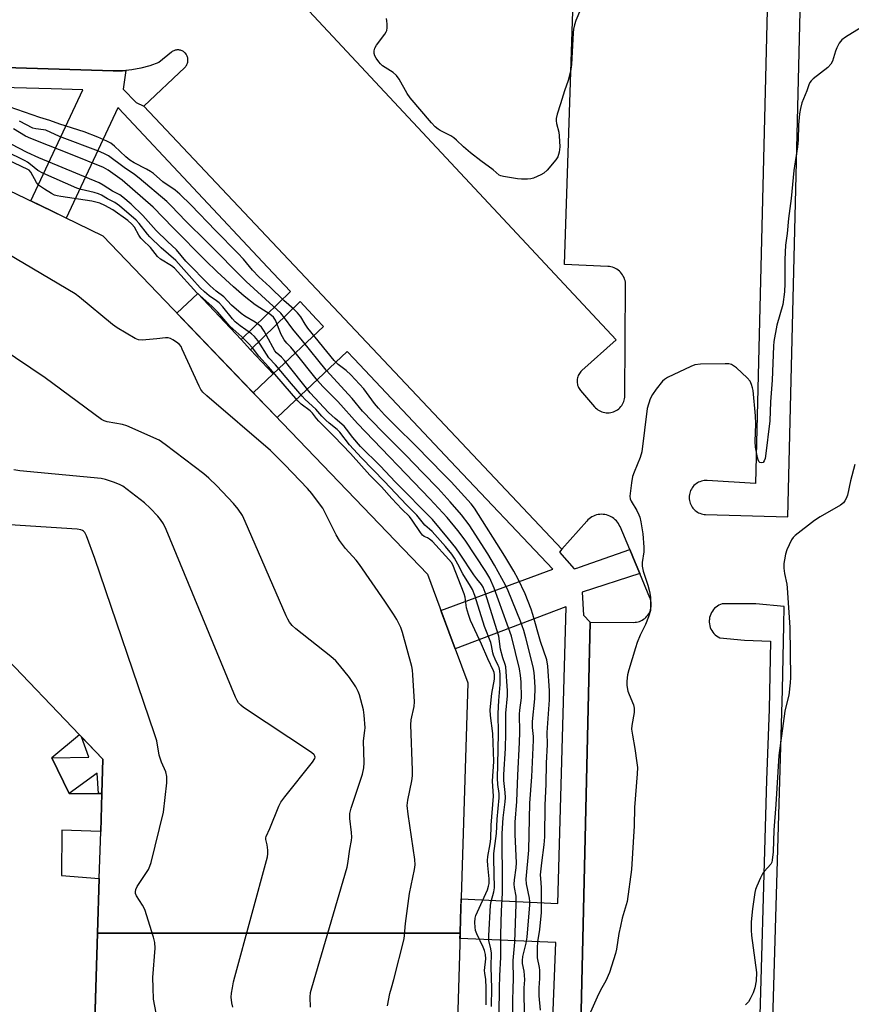
# Model space of a CAD drawing. Units: inches. Extents: x 1255765 to 1261765, y 525453 to 529454.
# Drawn here: x 1258496 to 1258761, y 527995 to 528309 of the extents above; entities that cross this region are included whole.
import ezdxf

# ---------------------------------------------------------------- set-up
doc = ezdxf.new("R2010")
doc.units = ezdxf.units.IN
doc.header["$MEASUREMENT"] = 0
for name, color, linetype in [('BLDG-Footprint', 5, 'Continuous'), ('CULTRL-Pad', 6, 'Continuous'), ('TRANS-Non Street Sidewalk', 7, 'Continuous'), ('TRANS-Parking Lot', 4, 'Continuous'), ('Undefined', 1, 'Continuous')]:
    doc.layers.add(name, color=color, linetype=linetype)

msp = doc.modelspace()

# ---------------------------------------------------------------- linework, layer by layer
at = {"layer": 'BLDG-Footprint'}
for points, elevation in [([(1258636.63, 528017.44), (1258520.89, 528017.43), (1258521.44, 528034.83), (1258521.92, 528049.86), (1258522.3, 528061.98), (1258522.65, 528072.91), (1258515.14, 528080.74), (1258464.61, 528133.45), (1258457.33, 528141.05), (1258447.91, 528141.31), (1258424.02, 528141.95), (1258415.22, 528142.19), (1258416.95, 528257.68), (1258489.84, 528255.77), (1258506.17, 528247.85), (1258522.64, 528239.86), (1258574.87, 528185.43), (1258626.21, 528131.93), (1258633.03, 528113.56), (1258639.07, 528097.29), (1258636.77, 528021.91)], 475.82), ([(1258520.89, 528017.43), (1258636.63, 528017.44), (1258635.24, 527971.78), (1258633.48, 527914.28), (1258631.78, 527858.64), (1258630.66, 527821.86), (1258627.11, 527821.77), (1258601.87, 527820.71), (1258601.48, 527792.51), (1258591.01, 527792.9), (1258554.64, 527794.26), (1258547.74, 527794.52), (1258547.41, 527824.23), (1258547.41, 527824.56), (1258514.77, 527825.5), (1258516, 527864.19), (1258516.74, 527887.4), (1258519.22, 527965.33), (1258519.89, 527986.11)], 479.03)]:
    msp.add_lwpolyline(points, close=True, dxfattribs=dict(at, elevation=elevation))
at = {"layer": 'CULTRL-Pad'}
msp.add_lwpolyline([(1258577.01, 528195.86), (1258570.63, 528189.85), (1258546.26, 528215.24), (1258552.9, 528221.49), (1258566.74, 528206.78), (1258569.77, 528203.56)], close=True, dxfattribs=at)
at = {"layer": 'TRANS-Non Street Sidewalk'}
for points in [[(1258391.03, 528296.67), (1258525.87, 528292.54), (1258528.85, 528292.56), (1258529.94, 528292.67), (1258529.12, 528286.69), (1258533.2, 528282.4), (1258535.64, 528281.24), (1258669.12, 528139.93), (1258668.34, 528138.96), (1258673.03, 528133.61), (1258674.22, 528134.02), (1258674.69, 528134.19), (1258690.76, 528139.78), (1258692.47, 528135.71), (1258693.95, 528132.18), (1258675.58, 528126.18), (1258675.99, 528118.92), (1258678.12, 528116.66), (1258675.2, 527988.02)], [(1258665.73, 527976.5), (1258667.2, 528014.42), (1258636.58, 528015.69), (1258636.63, 528017.44), (1258636.77, 528021.91), (1258636.96, 528028.37), (1258667.81, 528026.86), (1258670.46, 528121.39), (1258670.39, 528121.59), (1258635.05, 528108.13), (1258633.03, 528113.56), (1258630.52, 528120.32), (1258666.25, 528133.56), (1258633.59, 528167.97), (1258602.77, 528200.65), (1258600.57, 528202.98), (1258578.21, 528181.95), (1258574.87, 528185.43), (1258570.63, 528189.85), (1258577.01, 528195.86), (1258593.06, 528210.95), (1258590.85, 528213.3), (1258585.54, 528218.93), (1258569.77, 528203.56), (1258566.74, 528206.78), (1258582.51, 528222.14), (1258575.19, 528229.91), (1258527.71, 528280.52), (1258527.38, 528280.7), (1258510.87, 528245.57), (1258506.17, 528247.85), (1258499.61, 528251.03), (1258516.27, 528286.47), (1258506.07, 528286.75), (1258490.4, 528287.21)]]:
    msp.add_lwpolyline(points, dxfattribs=at)
msp.add_lwpolyline([(1258522.3, 528061.98), (1258521.24, 528061.98), (1258520.74, 528068.51), (1258511.85, 528061.95), (1258506.35, 528073.34), (1258518.17, 528073.58), (1258515.75, 528080.11), (1258522.65, 528072.91)], close=True, dxfattribs=at)
at = {"layer": 'TRANS-Parking Lot'}
for points in [[(1258735.94, 528363.76, 0), (1258730.94, 528160.92, 0), (1258715.47, 528161.83, 0), (1258715, 528161.84, 0), (1258714.54, 528161.81, 0), (1258714.08, 528161.73, 0), (1258713.63, 528161.62, 0), (1258713.19, 528161.47, 0), (1258712.77, 528161.28, 0), (1258712.36, 528161.06, 0), (1258711.97, 528160.81, 0), (1258711.61, 528160.52, 0), (1258711.27, 528160.2, 0), (1258710.96, 528159.85, 0), (1258710.68, 528159.48, 0), (1258710.44, 528159.09, 0), (1258710.22, 528158.67, 0), (1258710.05, 528158.24, 0), (1258709.91, 528157.8, 0), (1258709.81, 528157.35, 0), (1258709.76, 528156.89, 0), (1258709.74, 528156.42, 0), (1258709.76, 528155.96, 0), (1258709.82, 528155.5, 0), (1258709.91, 528155.04, 0), (1258710.05, 528154.6, 0), (1258710.23, 528154.17, 0), (1258710.44, 528153.76, 0), (1258710.68, 528153.36, 0), (1258710.96, 528152.99, 0), (1258711.27, 528152.65, 0), (1258711.61, 528152.32, 0), (1258711.97, 528152.04, 0), (1258712.36, 528151.78, 0), (1258712.77, 528151.56, 0), (1258713.19, 528151.37, 0), (1258713.63, 528151.22, 0), (1258714.08, 528151.11, 0), (1258714.55, 528151.04, 0), (1258715, 528151.01, 0), (1258741.24, 528150.3, 0), (1258746.41, 528363.76, 0)], [(1258564.32, 528337.5, 0), (1258686.46, 528206.73, 0), (1258675.48, 528196.9, 0), (1258675.19, 528196.62, 0), (1258674.94, 528196.32, 0), (1258674.71, 528196.01, 0), (1258674.51, 528195.67, 0), (1258674.34, 528195.32, 0), (1258674.2, 528194.95, 0), (1258674.09, 528194.57, 0), (1258674.01, 528194.19, 0), (1258673.97, 528193.8, 0), (1258673.96, 528193.41, 0), (1258673.99, 528193.01, 0), (1258674.05, 528192.63, 0), (1258674.14, 528192.24, 0), (1258674.27, 528191.87, 0), (1258674.42, 528191.51, 0), (1258674.61, 528191.17, 0), (1258674.83, 528190.84, 0), (1258675.07, 528190.53, 0), (1258679.56, 528185.35, 0), (1258679.88, 528185, 0), (1258680.23, 528184.68, 0), (1258680.61, 528184.4, 0), (1258681.02, 528184.15, 0), (1258681.44, 528183.93, 0), (1258681.88, 528183.75, 0), (1258682.34, 528183.62, 0), (1258682.8, 528183.52, 0), (1258683.27, 528183.46, 0), (1258683.75, 528183.45, 0), (1258684.22, 528183.47, 0), (1258684.69, 528183.53, 0), (1258685.16, 528183.63, 0), (1258685.61, 528183.78, 0), (1258686.05, 528183.96, 0), (1258686.47, 528184.19, 0), (1258686.87, 528184.44, 0), (1258687.25, 528184.73, 0), (1258687.6, 528185.05, 0), (1258687.92, 528185.41, 0), (1258688.21, 528185.78, 0), (1258688.46, 528186.18, 0), (1258688.69, 528186.6, 0), (1258688.87, 528187.04, 0), (1258689.01, 528187.49, 0), (1258689.12, 528187.95, 0), (1258689.18, 528188.42, 0), (1258689.21, 528188.9, 0), (1258689.44, 528224.11, 0), (1258689.43, 528224.62, 0), (1258689.37, 528225.13, 0), (1258689.28, 528225.63, 0), (1258689.14, 528226.12, 0), (1258688.95, 528226.59, 0), (1258688.73, 528227.05, 0), (1258688.47, 528227.49, 0), (1258688.17, 528227.9, 0), (1258687.84, 528228.29, 0), (1258687.48, 528228.64, 0), (1258687.09, 528228.97, 0), (1258686.67, 528229.26, 0), (1258686.23, 528229.51, 0), (1258685.76, 528229.72, 0), (1258685.29, 528229.9, 0), (1258684.79, 528230.03, 0), (1258684.29, 528230.12, 0), (1258683.79, 528230.16, 0), (1258669.92, 528230.72, 0), (1258673.51, 528337.57, 0)], [(1258675.2, 527988.02, 0), (1258678.12, 528116.66, 0), (1258691.98, 528116.58, 0), (1258692.47, 528116.6, 0), (1258692.95, 528116.66, 0), (1258693.42, 528116.76, 0), (1258693.89, 528116.9, 0), (1258694.33, 528117.08, 0), (1258694.77, 528117.3, 0), (1258695.18, 528117.55, 0), (1258695.57, 528117.84, 0), (1258695.93, 528118.16, 0), (1258696.27, 528118.51, 0), (1258696.57, 528118.89, 0), (1258696.84, 528119.29, 0), (1258697.07, 528119.71, 0), (1258697.27, 528120.16, 0), (1258697.43, 528120.62, 0), (1258697.54, 528121.08, 0), (1258697.62, 528121.56, 0), (1258697.65, 528122.05, 0), (1258697.65, 528122.53, 0), (1258697.6, 528123.01, 0), (1258697.51, 528123.49, 0), (1258697.38, 528123.95, 0), (1258697.21, 528124.41, 0), (1258693.95, 528132.18, 0), (1258692.47, 528135.71, 0), (1258690.76, 528139.78, 0), (1258687.67, 528147.15, 0), (1258687.45, 528147.63, 0), (1258687.18, 528148.1, 0), (1258686.87, 528148.54, 0), (1258686.53, 528148.95, 0), (1258686.16, 528149.33, 0), (1258685.75, 528149.68, 0), (1258685.32, 528149.99, 0), (1258684.86, 528150.27, 0), (1258684.38, 528150.51, 0), (1258683.88, 528150.7, 0), (1258683.37, 528150.85, 0), (1258682.85, 528150.96, 0), (1258682.31, 528151.03, 0), (1258681.78, 528151.05, 0), (1258681.25, 528151.02, 0), (1258680.71, 528150.95, 0), (1258680.19, 528150.84, 0), (1258679.68, 528150.68, 0), (1258679.18, 528150.48, 0), (1258678.71, 528150.24, 0), (1258678.25, 528149.96, 0), (1258677.82, 528149.64, 0), (1258677.42, 528149.29, 0), (1258677.05, 528148.9, 0), (1258669.12, 528139.93, 0), (1258535.64, 528281.24, 0), (1258548.77, 528293.65, 0), (1258548.96, 528293.85, 0), (1258549.13, 528294.06, 0), (1258549.29, 528294.29, 0), (1258549.42, 528294.53, 0), (1258549.54, 528294.78, 0), (1258549.63, 528295.04, 0), (1258549.7, 528295.3, 0), (1258549.75, 528295.57, 0), (1258549.77, 528295.85, 0), (1258549.78, 528296.13, 0), (1258549.75, 528296.4, 0), (1258549.71, 528296.67, 0), (1258549.64, 528296.94, 0), (1258549.55, 528297.2, 0), (1258549.43, 528297.45, 0), (1258549.3, 528297.69, 0), (1258549.15, 528297.91, 0), (1258548.97, 528298.13, 0), (1258548.78, 528298.33, 0), (1258548.58, 528298.51, 0), (1258548.36, 528298.67, 0), (1258548.12, 528298.82, 0), (1258547.88, 528298.94, 0), (1258547.62, 528299.04, 0), (1258547.36, 528299.12, 0), (1258547.09, 528299.18, 0), (1258546.81, 528299.21, 0), (1258546.54, 528299.22, 0), (1258546.27, 528299.21, 0), (1258545.99, 528299.18, 0), (1258545.72, 528299.11, 0), (1258545.46, 528299.03, 0), (1258545.21, 528298.93, 0), (1258544.96, 528298.81, 0), (1258544.73, 528298.66, 0), (1258544.51, 528298.49, 0), (1258540.44, 528295.18, 0), (1258537.64, 528294.15, 0), (1258534.76, 528293.37, 0), (1258531.82, 528292.84, 0), (1258529.94, 528292.67, 0), (1258528.85, 528292.56, 0), (1258525.87, 528292.54, 0), (1258391.03, 528296.67, 0)], [(1258464.61, 528133.45, 0), (1258515.14, 528080.74, 0), (1258506.35, 528073.34, 0), (1258511.85, 528061.95, 0), (1258521.24, 528061.98, 0), (1258522.3, 528061.98, 0), (1258521.92, 528049.86, 0), (1258518.78, 528049.96, 0), (1258509.53, 528050.25, 0), (1258509.36, 528035.86, 0), (1258521.44, 528034.83, 0), (1258520.89, 528017.43, 0), (1258519.89, 527986.1, 0)], [(1258732.15, 527844.47, 0), (1258739.48, 528095.1, 0), (1258739.95, 528115.66, 0), (1258740.09, 528121.61, 0), (1258730.97, 528122.46, 0), (1258720.29, 528122.5, 0), (1258719.78, 528122.31, 0), (1258719.26, 528122.07, 0), (1258718.77, 528121.78, 0), (1258718.31, 528121.44, 0), (1258717.88, 528121.06, 0), (1258717.49, 528120.64, 0), (1258717.15, 528120.18, 0), (1258716.85, 528119.7, 0), (1258716.61, 528119.18, 0), (1258716.41, 528118.64, 0), (1258716.27, 528118.09, 0), (1258716.18, 528117.53, 0), (1258716.16, 528117.22, 0), (1258716.16, 528116.65, 0), (1258716.21, 528116.14, 0), (1258716.21, 528116.08, 0), (1258716.32, 528115.52, 0), (1258716.49, 528114.97, 0), (1258716.71, 528114.44, 0), (1258716.97, 528113.94, 0), (1258717.29, 528113.46, 0), (1258717.65, 528113.02, 0), (1258718.06, 528112.62, 0), (1258718.5, 528112.26, 0), (1258718.97, 528111.94, 0), (1258719.48, 528111.67, 0), (1258727.4, 528110.92, 0), (1258735.71, 528110.57, 0), (1258735.26, 528088.94, 0), (1258734.42, 528066.27, 0), (1258729.11, 527878.6, 0)]]:
    msp.add_polyline3d(points, dxfattribs=at)
at = {"layer": 'Undefined'}
for points, elevation in [([(1258675.06, 528312.13), (1258673.54, 528308.55), (1258673.1, 528307.21), (1258672.8, 528305.82), (1258672.69, 528304.66), (1258672.17, 528294.53), (1258671.92, 528292.28), (1258671.17, 528289.46), (1258669.98, 528286.11), (1258668.64, 528282), (1258667.64, 528278.73), (1258667.32, 528277.36), (1258667.27, 528276.57), (1258667.37, 528275.78), (1258668.1, 528272.97), (1258668.29, 528271.82), (1258668.44, 528268.31), (1258668.29, 528266.61), (1258667.8, 528265.07), (1258667.21, 528264.12), (1258664.42, 528260.83), (1258663.36, 528259.9), (1258662.36, 528259.35), (1258660.01, 528258.31), (1258659.2, 528258.07), (1258658.12, 528257.95), (1258656.2, 528257.98), (1258654.9, 528258.13), (1258650.48, 528258.82), (1258649.65, 528259.03), (1258649.15, 528259.26), (1258647.2, 528261.01), (1258643.23, 528263.84), (1258639.91, 528266.37), (1258637.7, 528268.3), (1258635.47, 528270.46), (1258634.61, 528271.19), (1258633.64, 528271.8), (1258630.29, 528273.5), (1258629.58, 528273.97), (1258628.72, 528274.72), (1258627.51, 528275.96), (1258620.64, 528283.93), (1258619.72, 528285.35), (1258617.15, 528289.91), (1258616.32, 528291.07), (1258615.23, 528291.96), (1258611.9, 528294.19), (1258611.25, 528294.75), (1258610.68, 528295.41), (1258609.83, 528296.59), (1258609.41, 528297.33), (1258609.16, 528298.11), (1258609.16, 528298.91), (1258609.39, 528299.74), (1258609.9, 528300.76), (1258612.58, 528304.27), (1258613.03, 528304.97), (1258613.24, 528305.45), (1258613.38, 528306.26), (1258613.39, 528307.39), (1258613.29, 528308.5), (1258613.09, 528309.26)], 492), ([(1258764.63, 528306.36), (1258759.59, 528303.29), (1258758.44, 528302.41), (1258757.64, 528301.32), (1258756.87, 528299.88), (1258756.44, 528298.79), (1258755.46, 528295.68), (1258754.96, 528294.64), (1258753.95, 528293.62), (1258749.28, 528289.96), (1258748.65, 528289.36), (1258748.24, 528288.8), (1258747.93, 528288.1), (1258747.29, 528286.18), (1258745.71, 528282.37), (1258745.23, 528280.52), (1258744.97, 528278.78), (1258744.59, 528275.27), (1258744.5, 528270.52), (1258744.35, 528268.3), (1258743.16, 528260.76), (1258742.35, 528251.84), (1258741.4, 528245.41), (1258740.97, 528240.65), (1258740.48, 528236.93), (1258740.25, 528232.38), (1258740.28, 528224.73), (1258740.12, 528222.07), (1258739.62, 528217.96), (1258737.69, 528211.38), (1258736.78, 528206.23), (1258736.65, 528204.75), (1258736.24, 528193.9), (1258735.65, 528186.98), (1258735.53, 528180.91), (1258734.1, 528169.64), (1258733.96, 528168.81), (1258733.73, 528168.1), (1258733.34, 528167.6), (1258732.97, 528167.45), (1258732.33, 528167.6), (1258732, 528167.93), (1258731.77, 528168.4), (1258731.55, 528169.23), (1258730.95, 528172.48), (1258730.78, 528174.25), (1258730.97, 528179.93), (1258730.89, 528182.5), (1258730.12, 528190.52), (1258729.98, 528191.38), (1258729.66, 528192.5), (1258729.17, 528193.55), (1258728.25, 528194.62), (1258724.83, 528197.75), (1258723.93, 528198.43), (1258723.22, 528198.83), (1258722.42, 528199.04), (1258721.27, 528199.09), (1258713.32, 528198.92), (1258711.59, 528198.74), (1258710.24, 528198.24), (1258702.84, 528194.71), (1258701.87, 528194.09), (1258701.25, 528193.5), (1258699.24, 528190.98), (1258698.03, 528189.33), (1258697.32, 528187.86), (1258696.37, 528184.83), (1258694.59, 528170.94), (1258694.08, 528169.23), (1258692.18, 528164.53), (1258691.7, 528163.12), (1258691.34, 528161.14), (1258690.81, 528156.84), (1258690.88, 528156.03), (1258691.18, 528155.25), (1258693.01, 528152.23), (1258693.7, 528150.94), (1258694, 528150.11), (1258694.32, 528148.66), (1258694.91, 528144.87), (1258695.3, 528140.55), (1258695.24, 528139.1), (1258694.77, 528135.63), (1258694.77, 528134.51), (1258695.08, 528132.95), (1258696.6, 528128.42), (1258697.12, 528126.41), (1258697.37, 528124.67), (1258697.45, 528122.05), (1258697.36, 528120.32), (1258696.78, 528118.35), (1258695.81, 528115.88), (1258694.69, 528113.78), (1258694.1, 528112.49), (1258693.14, 528110.11), (1258692.59, 528108.46), (1258690.45, 528101.49), (1258690.1, 528099.81), (1258689.82, 528097.84), (1258689.86, 528096.41), (1258690.18, 528094.68), (1258690.55, 528093.56), (1258691.94, 528090.28), (1258692.24, 528089.17), (1258692.18, 528087.78), (1258691.43, 528083.64), (1258691.38, 528082.56), (1258691.64, 528080.55), (1258692.42, 528076.39), (1258693.07, 528071.78), (1258693.2, 528070.33), (1258693.12, 528068.29), (1258692.25, 528057.48), (1258692.16, 528051.66), (1258691.29, 528037.71), (1258689.95, 528027.57), (1258688.41, 528022.19), (1258687.81, 528019.63), (1258687.34, 528017.34), (1258686.56, 528012.33), (1258686.26, 528010.89), (1258684.34, 528004.85), (1258683.12, 528002.23), (1258681.86, 528000)], 490), ([(1258661.89, 528000), (1258662.04, 528002.93), (1258662.06, 528005.58), (1258661.97, 528006.44), (1258661.36, 528009.6), (1258661.29, 528012.72), (1258661.45, 528014.61), (1258662.13, 528018.64), (1258662.63, 528024.07), (1258662.57, 528028.87), (1258662.63, 528032.03), (1258662.36, 528034.86), (1258662.33, 528036.05), (1258662.71, 528039.83), (1258663.48, 528045.62), (1258663.67, 528048.12), (1258663.83, 528058.22), (1258664.12, 528065), (1258664.2, 528071.63), (1258664.5, 528077.61), (1258664.47, 528081.44), (1258665.19, 528091.84), (1258665.21, 528094.75), (1258664.61, 528102.66), (1258664.27, 528104.65), (1258662.28, 528110.52), (1258659.89, 528119.07), (1258659.35, 528120.76), (1258657.43, 528125.73), (1258655.13, 528130.38), (1258653.78, 528132.9), (1258650.95, 528137.7), (1258641.18, 528153), (1258640.17, 528154.38), (1258633.82, 528161.45), (1258631.36, 528163.83), (1258622.74, 528172.67), (1258615.75, 528179.47), (1258612.55, 528182.76), (1258610.61, 528184.89), (1258609.34, 528186.41), (1258605.92, 528191.12), (1258601.76, 528195.57), (1258600.31, 528196.97), (1258597.73, 528198.84), (1258596.4, 528200.09), (1258588.02, 528210.43), (1258587.13, 528211.74), (1258585.8, 528214.1), (1258584.77, 528215.38), (1258583.6, 528216.55), (1258580.4, 528219.25), (1258575.95, 528223.64), (1258572.42, 528226.77), (1258570.41, 528228.97), (1258567.49, 528232.5), (1258565.74, 528234.42), (1258558.56, 528241.64), (1258550.79, 528249.66), (1258547.19, 528253.2), (1258545.67, 528254.44), (1258541.71, 528257.11), (1258538.72, 528259.74), (1258537.83, 528260.43), (1258536.58, 528261.14), (1258532.55, 528263.14), (1258531.2, 528264.01), (1258529.93, 528265.09), (1258526.34, 528268.55), (1258525.2, 528269.43), (1258523.93, 528270.11), (1258521.03, 528271.39), (1258516.69, 528273.06), (1258508.91, 528275.58), (1258505.65, 528276.72), (1258502.46, 528277.7), (1258492.69, 528281.11)], 490), ([(1258653.59, 528000), (1258653.65, 528002.61), (1258653.55, 528008.74), (1258654.09, 528014.56), (1258654.54, 528026.64), (1258654.48, 528029.19), (1258653.96, 528031.94), (1258653.88, 528033.01), (1258653.97, 528034.4), (1258654.54, 528038.25), (1258654.64, 528039.83), (1258654.22, 528048.88), (1258654.25, 528052.84), (1258654.74, 528059.41), (1258655.03, 528067.88), (1258655.58, 528078.24), (1258655.65, 528081.58), (1258655.58, 528087.26), (1258655.7, 528088.57), (1258656.28, 528092.5), (1258656.08, 528097.59), (1258655.92, 528099.62), (1258655.56, 528101.78), (1258653.07, 528112.21), (1258647.55, 528127.47), (1258646.11, 528130.68), (1258644.86, 528132.84), (1258638.21, 528142.81), (1258635.91, 528145.87), (1258632.48, 528150.04), (1258626.97, 528156), (1258603.91, 528180.06), (1258597.64, 528187.03), (1258592.87, 528191.83), (1258591.16, 528193.75), (1258583.59, 528203.24), (1258582.65, 528204.33), (1258581.36, 528205.61), (1258580.5, 528206.69), (1258579.91, 528207.63), (1258579.53, 528208.41), (1258577.72, 528212.95), (1258577.06, 528213.95), (1258575.95, 528214.88), (1258572.66, 528216.88), (1258571.21, 528217.89), (1258567.75, 528220.6), (1258564.27, 528223.61), (1258559.12, 528228.39), (1258555.38, 528232.03), (1258545.01, 528242.48), (1258538.65, 528249.09), (1258528.78, 528257.67), (1258524.28, 528260.89), (1258522.8, 528261.68), (1258512.32, 528265.96), (1258505.26, 528268.77), (1258499.61, 528270.91), (1258497.95, 528271.74), (1258494.07, 528274.05)], 486), ([(1258657.12, 528000), (1258657.24, 528002.54), (1258657.21, 528003.99), (1258657.04, 528005.34), (1258656.55, 528007.79), (1258656.5, 528008.71), (1258656.67, 528009.99), (1258657.75, 528014.28), (1258658.08, 528016.13), (1258658.94, 528026.5), (1258658.94, 528027.51), (1258658.82, 528028.55), (1258657.82, 528033.18), (1258657.68, 528034.63), (1258658.62, 528043.91), (1258658.94, 528058.94), (1258659.55, 528067.31), (1258660.01, 528078.99), (1258660.01, 528080.17), (1258659.79, 528082.99), (1258659.75, 528084.94), (1258660.47, 528092.21), (1258660.57, 528095.72), (1258660.53, 528097.72), (1258660.26, 528100.64), (1258659.98, 528102.39), (1258657.62, 528111.7), (1258656.98, 528113.95), (1258655.9, 528116.98), (1258651.93, 528126.61), (1258651.09, 528128.47), (1258647.66, 528134.88), (1258645.51, 528138.41), (1258639.5, 528147.71), (1258637.06, 528150.86), (1258633.5, 528155.01), (1258629.63, 528159.31), (1258624.71, 528164.32), (1258619.32, 528169.96), (1258611.77, 528177.44), (1258605.53, 528183.97), (1258602.13, 528187.97), (1258593.88, 528197.08), (1258586.37, 528206.35), (1258583.21, 528210.12), (1258580.61, 528213.74), (1258579.37, 528215.27), (1258568.39, 528225.33), (1258555.83, 528237.97), (1258549.12, 528244.58), (1258544.45, 528249.5), (1258543.05, 528250.87), (1258534.19, 528258.35), (1258532.68, 528259.47), (1258529.42, 528261.67), (1258524.42, 528265.38), (1258522.92, 528266.2), (1258521.19, 528266.94), (1258508.81, 528271.58), (1258504.4, 528273.57), (1258503.64, 528273.77), (1258501.2, 528274.02), (1258500.27, 528274.3), (1258495.97, 528276.5)], 488), ([(1258649.21, 528000), (1258649.3, 528003.79), (1258649.68, 528009.73), (1258649.58, 528016.96), (1258649.83, 528024.53), (1258650.12, 528030.2), (1258650.2, 528037.03), (1258650.03, 528044.8), (1258650.03, 528049.18), (1258650.36, 528054.2), (1258650.98, 528059.33), (1258651.09, 528060.71), (1258651.06, 528062.29), (1258650.64, 528066.12), (1258650.57, 528068.06), (1258651.11, 528076.34), (1258651.26, 528081.28), (1258651.28, 528087.57), (1258651.78, 528093.1), (1258651.81, 528094.77), (1258651.19, 528102.4), (1258651.05, 528103.09), (1258650.31, 528105.25), (1258649.56, 528108.04), (1258648.97, 528112.16), (1258644.65, 528126.11), (1258644.04, 528127.78), (1258643.48, 528128.65), (1258641.97, 528130.43), (1258641.02, 528131.71), (1258636.66, 528138.31), (1258635.22, 528140.34), (1258632.92, 528143.22), (1258627.77, 528149.38), (1258616.05, 528161.3), (1258611.08, 528166.5), (1258604.82, 528172.7), (1258602.42, 528175.52), (1258600.39, 528178.27), (1258599.63, 528179.19), (1258596.72, 528181.63), (1258594.63, 528183.56), (1258588.81, 528189.79), (1258580.54, 528200.14), (1258579.65, 528201.14), (1258578.07, 528202.61), (1258577.55, 528203.2), (1258576.81, 528204.36), (1258574.05, 528209.53), (1258573.2, 528210.73), (1258572.36, 528211.51), (1258571.21, 528212.4), (1258567.88, 528214.32), (1258566.7, 528215.16), (1258563.69, 528217.77), (1258561.22, 528220.4), (1258558.8, 528222.21), (1258556.81, 528223.95), (1258549.13, 528231.79), (1258546.15, 528235.41), (1258543.27, 528238.06), (1258539.66, 528241.62), (1258535.39, 528246.39), (1258531.63, 528250), (1258528.97, 528252.29), (1258528.02, 528252.96), (1258525.65, 528254.1), (1258522.75, 528256.11), (1258521.42, 528256.83), (1258502.17, 528264.77), (1258498.4, 528266.54), (1258490.93, 528270.46)], 484), ([(1258646.72, 528000), (1258646.69, 528003.03), (1258646.52, 528006.76), (1258646.66, 528011.07), (1258646.47, 528012.44), (1258645.85, 528015.1), (1258645.77, 528016.54), (1258646.35, 528026.33), (1258646.58, 528027.48), (1258647.43, 528030.59), (1258647.65, 528031.93), (1258647.38, 528041.17), (1258647.4, 528042.82), (1258648.22, 528049.21), (1258648.51, 528053.78), (1258649.15, 528060.62), (1258649.14, 528061.95), (1258648.66, 528064.87), (1258648.52, 528066.85), (1258648.7, 528071.21), (1258648.89, 528081.13), (1258648.78, 528087.51), (1258648.98, 528091.69), (1258649.42, 528096.73), (1258649.39, 528099.97), (1258649.32, 528101.14), (1258649.1, 528102.15), (1258648.82, 528102.84), (1258647.78, 528104.79), (1258647.26, 528106.07), (1258647.03, 528106.88), (1258646.64, 528109.2), (1258646.4, 528110.2), (1258644.42, 528115.27), (1258641.29, 528125.17), (1258640.58, 528127.04), (1258640, 528128.08), (1258637.48, 528132.07), (1258635.9, 528135.19), (1258634.82, 528137.08), (1258633.96, 528138.32), (1258631.93, 528140.74), (1258627.71, 528145.54), (1258626.89, 528146.36), (1258625.42, 528147.61), (1258622.8, 528150.74), (1258619.51, 528154.03), (1258612.48, 528161.54), (1258605.11, 528169.11), (1258601.34, 528173.26), (1258598.29, 528177.25), (1258597.38, 528178.1), (1258594.81, 528180.15), (1258593.73, 528181.11), (1258592.52, 528182.32), (1258590.6, 528184.6), (1258587.17, 528187.71), (1258586.19, 528188.73), (1258582.82, 528192.64), (1258577.71, 528198.74), (1258575.56, 528201.03), (1258572.03, 528206.47), (1258571.03, 528207.78), (1258570.03, 528208.67), (1258566.47, 528211.18), (1258564.89, 528212.48), (1258564.01, 528213.41), (1258560.87, 528217.23), (1258559.72, 528218.48), (1258558.87, 528219.21), (1258556.56, 528220.75), (1258555.09, 528222.01), (1258553.71, 528223.36), (1258550.96, 528226.29), (1258545.88, 528232.05), (1258541.17, 528236.07), (1258537.55, 528239.61), (1258536.85, 528240.41), (1258534.21, 528243.88), (1258533.25, 528244.95), (1258527.87, 528249.51), (1258526.44, 528250.57), (1258524.06, 528251.73), (1258522.16, 528252.87), (1258521.18, 528253.35), (1258519.87, 528253.76), (1258515.73, 528254.66), (1258514.35, 528255.06), (1258503.46, 528259.87), (1258501.9, 528260.7), (1258499.5, 528262.69), (1258498.56, 528263.36), (1258497.82, 528263.78), (1258491.49, 528266.94)], 482), ([(1258644.93, 528000), (1258644.86, 528002.64), (1258644.49, 528004.62), (1258644.4, 528005.48), (1258644.8, 528009.26), (1258644.73, 528010.57), (1258644.41, 528011.92), (1258644.03, 528013), (1258642, 528017.2), (1258641.57, 528018.27), (1258641.39, 528019.38), (1258641.37, 528020.81), (1258641.47, 528022.22), (1258641.69, 528023.06), (1258645.35, 528031.28), (1258645.74, 528032.4), (1258645.88, 528033.22), (1258645.89, 528034.72), (1258645.45, 528038.96), (1258645.4, 528040.59), (1258645.51, 528041.92), (1258646.24, 528045.94), (1258646.43, 528047.56), (1258646.57, 528051.88), (1258647.25, 528061.18), (1258646.94, 528065.95), (1258647.36, 528072.24), (1258647.06, 528081.16), (1258646.36, 528086.82), (1258646.28, 528088.67), (1258646.71, 528093.93), (1258647.56, 528098.44), (1258647.66, 528099.82), (1258647.53, 528100.58), (1258647.34, 528101.1), (1258645.44, 528104.98), (1258643.47, 528109.67), (1258639.94, 528117.16), (1258639.32, 528119.05), (1258638.71, 528121.25), (1258638.23, 528124.65), (1258637.97, 528125.73), (1258634.35, 528134.89), (1258633.92, 528135.63), (1258633.08, 528136.67), (1258627.8, 528142.38), (1258626.88, 528143.14), (1258626.19, 528143.53), (1258625.21, 528143.94), (1258624.66, 528144.37), (1258623.95, 528145.26), (1258621.34, 528149.21), (1258620.45, 528150.37), (1258617.99, 528152.71), (1258614.82, 528156.09), (1258611.53, 528159.82), (1258607.8, 528163.56), (1258601.65, 528170.44), (1258596.48, 528175.84), (1258591.55, 528180.75), (1258590.79, 528181.63), (1258589.57, 528183.29), (1258588.73, 528184.05), (1258585.94, 528186.19), (1258584.88, 528187.22), (1258575.47, 528198.12), (1258572.35, 528201.55), (1258570.36, 528204.15), (1258569.02, 528205.69), (1258567.01, 528207.67), (1258563.13, 528211.05), (1258559.27, 528215.53), (1258557.37, 528217.41), (1258552.62, 528221.74), (1258545.47, 528229.58), (1258544.53, 528230.35), (1258541.05, 528232.48), (1258540.04, 528233.28), (1258537.83, 528236.16), (1258535.37, 528238.49), (1258534.78, 528239.12), (1258534.14, 528240.1), (1258532.69, 528242.69), (1258531.9, 528243.67), (1258530.53, 528244.75), (1258525.74, 528248.17), (1258523.28, 528249.62), (1258521.65, 528250.33), (1258519.14, 528250.94), (1258509.18, 528252.41), (1258508.04, 528252.63), (1258507.22, 528252.9), (1258506.21, 528253.43), (1258503.99, 528254.79), (1258502.12, 528256.1), (1258501.41, 528256.97), (1258499.57, 528260.25), (1258499.08, 528260.81), (1258498.68, 528261.11), (1258492.15, 528264.18)], 480), ([(1258614.72, 528000), (1258615.46, 528002.67), (1258618.75, 528015.66), (1258619.24, 528020.51), (1258620.47, 528030.1), (1258622.08, 528037.71), (1258622.29, 528039.18), (1258622.15, 528040.94), (1258620.06, 528055.35), (1258619.76, 528058.18), (1258619.95, 528059.88), (1258621.26, 528065.99), (1258621.48, 528067.63), (1258621.47, 528069.38), (1258620.88, 528083.86), (1258621.03, 528085.48), (1258621.92, 528089.78), (1258622.1, 528091.23), (1258621.57, 528099.85), (1258621.43, 528101.33), (1258621.2, 528102.48), (1258618.26, 528113.35), (1258617.67, 528114.99), (1258616.39, 528117.51), (1258615.38, 528119.25), (1258612.65, 528123.37), (1258604.53, 528135.07), (1258603.42, 528136.45), (1258600.05, 528140.16), (1258598.17, 528142.74), (1258597.12, 528144.51), (1258592.78, 528152.97), (1258591.78, 528154.42), (1258589.28, 528157.68), (1258587.93, 528159.24), (1258580.7, 528166.79), (1258576.12, 528171.37), (1258555.8, 528188.81), (1258554.5, 528190.02), (1258553.91, 528190.86), (1258553.38, 528191.91), (1258547.97, 528203.79), (1258547.56, 528204.56), (1258547.03, 528205.23), (1258546.15, 528205.94), (1258544.94, 528206.73), (1258544.2, 528207.13), (1258543.43, 528207.39), (1258542.64, 528207.4), (1258539.82, 528207), (1258535.12, 528206.63), (1258533.99, 528206.72), (1258532.94, 528207.14), (1258527.14, 528210.59), (1258525.67, 528211.56), (1258515.2, 528220.35), (1258513.78, 528221.43), (1258489.38, 528235.76)], 478), ([(1258589.26, 528000), (1258600.62, 528038.52), (1258600.85, 528039.65), (1258601.44, 528044.21), (1258601.97, 528046.99), (1258602.11, 528048.09), (1258602.01, 528049.56), (1258601.39, 528053.98), (1258601.42, 528055.61), (1258601.87, 528057.33), (1258605.44, 528068.12), (1258605.95, 528070.19), (1258606.01, 528071.77), (1258605.75, 528078.81), (1258606.25, 528082.09), (1258606.3, 528082.95), (1258606.06, 528086.93), (1258605.77, 528088.63), (1258604.47, 528093.43), (1258604.07, 528094.52), (1258603.31, 528096.06), (1258601.36, 528098.99), (1258598.18, 528102.95), (1258597, 528104.29), (1258595.41, 528105.64), (1258584.16, 528114.54), (1258583.08, 528115.54), (1258582.21, 528116.64), (1258581.61, 528117.6), (1258581.1, 528118.67), (1258568.06, 528148.75), (1258567.16, 528150.63), (1258565.75, 528152.75), (1258564.33, 528154.55), (1258558.99, 528160.15), (1258556.47, 528162.64), (1258554.85, 528163.96), (1258542.49, 528173.38), (1258540.53, 528174.73), (1258530.25, 528179.33), (1258528.85, 528179.73), (1258523.95, 528180.6), (1258522.99, 528180.92), (1258522.22, 528181.35), (1258504.21, 528194.56), (1258466.57, 528219.91)], 476), ([(1258563.96, 528000), (1258564.32, 528001.91), (1258564.72, 528003.54), (1258575.14, 528041.83), (1258575.28, 528042.7), (1258575.29, 528043.88), (1258575.08, 528045.64), (1258574.62, 528047.32), (1258574.61, 528047.79), (1258574.74, 528048.28), (1258575.92, 528050.78), (1258578.78, 528057.94), (1258579.41, 528059.27), (1258580.64, 528060.95), (1258589.51, 528071.96), (1258590.23, 528073.14), (1258590.32, 528073.58), (1258590.3, 528073.87), (1258590.03, 528074.37), (1258589.19, 528075.1), (1258567.54, 528089.43), (1258566.6, 528090.14), (1258565.9, 528090.92), (1258565.47, 528091.64), (1258564.98, 528092.73), (1258542.8, 528146.17), (1258541.93, 528148.07), (1258541.05, 528149.42), (1258540.14, 528150.51), (1258537.69, 528153.06), (1258535.94, 528154.69), (1258528.96, 528159.99), (1258527.93, 528160.55), (1258525.99, 528161.28), (1258523.47, 528162.14), (1258522.03, 528162.48), (1258496.16, 528164.94), (1258494.19, 528165.29)], 474), ([(1258762.64, 528166.9), (1258761.26, 528161.69), (1258760.23, 528157.15), (1258759.85, 528156.08), (1258759.47, 528155.34), (1258758.95, 528154.7), (1258758.01, 528154.01), (1258751.54, 528150.22), (1258749.78, 528149.1), (1258743.55, 528144.25), (1258742.93, 528143.66), (1258742.42, 528142.96), (1258740.95, 528139.72), (1258740.48, 528138.31), (1258740.13, 528136.58), (1258740.01, 528135.4), (1258740, 528133.92), (1258740.16, 528132.16), (1258740.89, 528128.73), (1258741.06, 528127.57), (1258741.83, 528114.93), (1258742.04, 528099), (1258741.98, 528097.26), (1258741.54, 528093.31), (1258740.59, 528089.63), (1258740.32, 528088.22), (1258738.4, 528074.06), (1258737.44, 528058.44), (1258736.74, 528050.27), (1258736.52, 528043.35), (1258736.28, 528040.75), (1258736.09, 528040.04), (1258735.77, 528039.4), (1258733.66, 528037.05), (1258733.15, 528036.34), (1258732.48, 528035.06), (1258731.3, 528032.39), (1258730.9, 528031.31), (1258730.71, 528030.44), (1258729.97, 528025.14), (1258729.57, 528021.08), (1258729.53, 528018.42), (1258729.69, 528016.65), (1258731.22, 528004.85), (1258731.17, 528002.25), (1258730.75, 528000)], 488), ([(1258538.63, 528000), (1258538.61, 528003.27), (1258539.26, 528012.68), (1258539.2, 528014.42), (1258538.75, 528016.15), (1258535.98, 528024.98), (1258535.31, 528026.31), (1258533.37, 528029.33), (1258533.04, 528030.1), (1258532.99, 528030.6), (1258533.16, 528031.33), (1258533.59, 528032.31), (1258537.14, 528037.78), (1258537.65, 528038.83), (1258538, 528039.95), (1258541.92, 528056.03), (1258542.98, 528065.41), (1258543.05, 528066.58), (1258542.99, 528067.45), (1258542.67, 528068.87), (1258541.35, 528072.03), (1258540.57, 528074.26), (1258539.82, 528078.74), (1258539.14, 528081), (1258520.04, 528136.98), (1258517.34, 528144.19), (1258516.84, 528145.23), (1258516.44, 528145.7), (1258516.1, 528145.94), (1258515.6, 528146.14), (1258514.45, 528146.31), (1258468.07, 528149.34)], 472), ([(1258540.5, 527987.44), (1258538.76, 527996.34), (1258538.63, 528000)], 472), ([(1258564.07, 527993.82), (1258563.77, 527995.25), (1258563.57, 527996.97), (1258563.66, 527998.32), (1258563.96, 528000)], 474), ([(1258588.84, 527993.85), (1258588.75, 527997.04), (1258588.87, 527998.45), (1258589.26, 528000)], 476), ([(1258613.51, 527994.22), (1258614.23, 527998.19), (1258614.72, 528000)], 478), ([(1258634.33, 527942.02), (1258635.65, 527943.17), (1258636.59, 527943.83), (1258638.35, 527944.69), (1258641.5, 527946.05), (1258643.52, 527946.8), (1258647.05, 527947.48), (1258648.34, 527947.94), (1258649.03, 527948.4), (1258649.62, 527949.02), (1258649.91, 527949.47), (1258650.18, 527950.19), (1258650.28, 527951), (1258650.23, 527951.81), (1258648.86, 527961.1), (1258649.05, 527966.53), (1258648.33, 527980.68), (1258648.46, 527985.37), (1258649.06, 527991.6), (1258649.21, 528000)], 484), ([(1258644.93, 527994.59), (1258644.93, 528000)], 480), ([(1258646.67, 527994.08), (1258646.72, 528000)], 482), ([(1258653.34, 527987.67), (1258653.42, 527995.68), (1258653.59, 528000)], 486), ([(1258657.27, 527990.17), (1258657.06, 527996.93), (1258657.12, 528000)], 488), ([(1258662.34, 527992.86), (1258661.9, 527997.42), (1258661.89, 528000)], 490), ([(1258681.86, 528000), (1258680.83, 527997.98), (1258674.72, 527984.36)], 490), ([(1258730.75, 528000), (1258730.21, 527998.43), (1258729.25, 527996.45), (1258728.64, 527995.53), (1258727.72, 527994.56)], 488)]:
    msp.add_lwpolyline(points, dxfattribs=dict(at, elevation=elevation))

doc.saveas('drawing.dxf')
